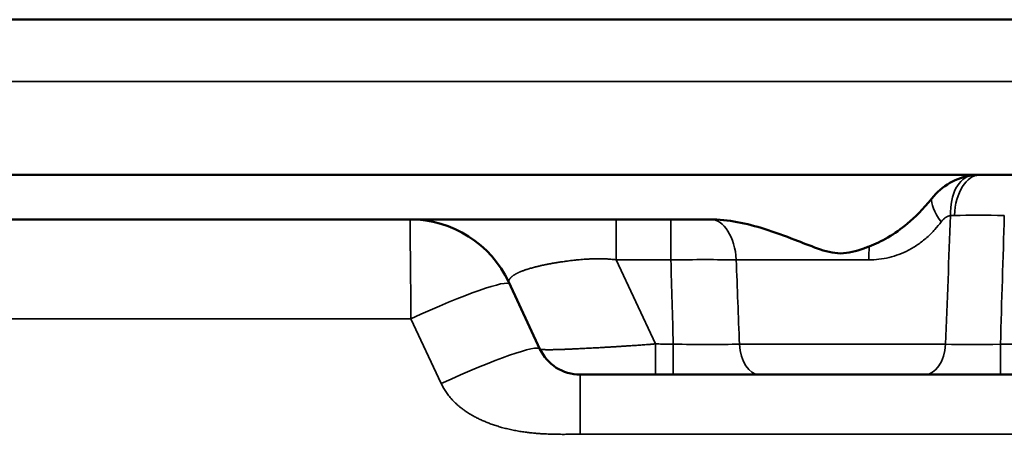
# Model space of a CAD drawing. Units: millimetres. Extents: x 2131 to 4442, y 1306 to 3847.
# Drawn here: x 4174 to 4218, y 2262 to 2280 of the extents above; entities that cross this region are included whole.
import ezdxf

# ---------------------------------------------------------------- set-up
doc = ezdxf.new("R2010")
doc.units = ezdxf.units.MM
doc.layers.add('Visible (ISO)', color=7, linetype='Continuous', lineweight=50)
doc.layers.add('Visible Narrow (ISO)', color=7, linetype='Continuous', lineweight=35)

msp = doc.modelspace()

# ---------------------------------------------------------------- linework, layer by layer
at = {"layer": 'Visible (ISO)'}
for p, q in [((4320.151, 2280.29), (3531.951, 2280.29)), ((4320.151, 2273.29), (3531.951, 2273.29)), ((4205.143, 2271.29), (3946.96, 2271.29)), ((4196.106, 2268.461), (4197.513, 2265.445)), ((4207.389, 2264.29), (4214.849, 2264.29)), ((4233.856, 2264.29), (4218.246, 2264.29))]:
    msp.add_line(p, q, dxfattribs=at)
for centre, radius, start, end in [((4191.665, 2266.39), 4.9, 25, 90), ((4199.325, 2266.29), 2, 205, 270)]:
    msp.add_arc(centre, radius, start, end, dxfattribs=at)
msp.add_ellipse((4217.402, 2271.452), major_axis=(2.193, -0.298), ratio=0.826724, start_param=1.74353, end_param=1.893463, dxfattribs=at)
for points in [[(4217.297, 2273.29), (4217.297, 2273.29), (4217.297, 2273.29), (4217.297, 2273.29)], [(4207.389, 2264.29), (4207.231, 2264.29), (4206.906, 2264.29), (4206.385, 2264.29), (4205.84, 2264.29), (4205.275, 2264.29), (4204.696, 2264.29), (4204.107, 2264.29), (4203.714, 2264.29), (4203.518, 2264.29)], [(4218.246, 2264.29), (4218.073, 2264.29), (4217.726, 2264.29), (4217.206, 2264.29), (4216.696, 2264.29), (4216.199, 2264.29), (4215.721, 2264.29), (4215.267, 2264.29), (4214.985, 2264.29), (4214.849, 2264.29)]]:
    msp.add_open_spline(points, degree=3, dxfattribs=at)
for points, knots in [([(4216.94, 2273.266), (4216.6, 2273.22), (4216.273, 2273.107), (4215.66, 2272.756), (4215.385, 2272.516), (4215.157, 2272.232)], [0.0000016, 0.0000016, 0.0000016, 0.0000016, 0.1029958, 0.1029958, 0.2117116, 0.2117116, 0.2117116, 0.2117116]), ([(4215.157, 2272.232), (4214.758, 2271.733), (4214.387, 2271.378), (4213.473, 2270.612), (4212.876, 2270.27), (4212.339, 2270.069)], [0.0000018, 0.0000018, 0.0000018, 0.0000018, 0.1918948, 0.1918948, 0.5384509, 0.5384509, 0.5384509, 0.5384509]), ([(4205.191, 2271.29), (4205.183, 2271.29), (4205.175, 2271.29), (4205.167, 2271.29), (4205.159, 2271.29), (4205.151, 2271.29), (4205.143, 2271.29)], [0.0000043, 0.0000043, 0.0000043, 0.0000043, 0.5, 0.5, 0.5, 1, 1, 1, 1]), ([(4212.339, 2270.069), (4212.257, 2270.038), (4212.175, 2270.008), (4211.744, 2269.856), (4211.393, 2269.755), (4210.709, 2269.755), (4210.358, 2269.856), (4209.661, 2270.102), (4209.313, 2270.243), (4208.568, 2270.533), (4208.053, 2270.724), (4207.239, 2270.977), (4206.819, 2271.089), (4205.986, 2271.243), (4205.573, 2271.286), (4205.191, 2271.29)], [-2.0327578, -2.0327578, -2.0327578, -2.0327578, -2.0085907, -2.0085907, -1.9060289, -1.9060289, -1.8034671, -1.8034671, -1.7009053, -1.7009053, -1.5635785, -1.5635785, -1.4450374, -1.4450374, -1.331241, -1.331241, -1.331241, -1.331241]), ([(4199.325, 2264.29), (4199.325, 2264.29), (4199.325, 2264.29), (4199.326, 2264.29), (4199.327, 2264.29), (4199.327, 2264.29), (4199.329, 2264.29), (4199.329, 2264.29), (4199.329, 2264.29), (4199.329, 2264.29), (4199.33, 2264.29), (4199.331, 2264.29), (4199.333, 2264.29), (4199.333, 2264.29), (4199.334, 2264.29), (4199.334, 2264.29), (4199.335, 2264.29), (4199.337, 2264.29), (4199.339, 2264.29), (4199.34, 2264.29), (4199.34, 2264.29), (4199.341, 2264.29), (4199.343, 2264.29), (4199.345, 2264.29), (4199.347, 2264.29), (4199.348, 2264.29), (4199.349, 2264.29), (4199.351, 2264.29), (4199.353, 2264.29), (4199.355, 2264.29), (4199.358, 2264.29), (4199.359, 2264.29), (4199.361, 2264.29), (4199.362, 2264.29), (4199.365, 2264.29), (4199.368, 2264.29), (4199.371, 2264.29), (4199.373, 2264.29), (4199.375, 2264.29), (4199.377, 2264.29), (4199.38, 2264.29), (4199.383, 2264.29), (4199.387, 2264.29), (4199.389, 2264.29), (4199.392, 2264.29), (4199.395, 2264.29), (4199.398, 2264.29), (4199.402, 2264.29), (4199.405, 2264.29), (4199.409, 2264.29), (4199.413, 2264.29), (4199.416, 2264.29), (4199.42, 2264.29), (4199.424, 2264.29), (4199.427, 2264.29), (4199.432, 2264.29), (4199.437, 2264.29), (4199.441, 2264.29), (4199.445, 2264.29), (4199.449, 2264.29), (4199.453, 2264.29), (4199.459, 2264.29), (4199.465, 2264.29), (4199.471, 2264.29), (4199.475, 2264.29), (4199.479, 2264.29), (4199.483, 2264.29), (4199.49, 2264.29), (4199.497, 2264.29), (4199.504, 2264.29), (4199.508, 2264.29), (4199.512, 2264.29), (4199.516, 2264.29), (4199.524, 2264.29), (4199.534, 2264.29), (4199.543, 2264.29), (4199.546, 2264.29), (4199.549, 2264.29), (4199.552, 2264.29), (4199.563, 2264.29), (4199.575, 2264.29), (4199.586, 2264.29), (4199.588, 2264.29), (4199.591, 2264.29), (4199.593, 2264.29), (4199.606, 2264.29), (4199.62, 2264.29), (4199.634, 2264.29), (4199.65, 2264.29), (4199.667, 2264.29), (4199.684, 2264.29), (4199.7, 2264.29), (4199.717, 2264.29), (4199.735, 2264.29), (4199.737, 2264.29), (4199.74, 2264.29), (4199.742, 2264.29), (4199.757, 2264.29), (4199.773, 2264.29), (4199.789, 2264.29), (4199.794, 2264.29), (4199.798, 2264.29), (4199.803, 2264.29), (4199.817, 2264.29), (4199.832, 2264.29), (4199.848, 2264.29), (4199.854, 2264.29), (4199.861, 2264.29), (4199.867, 2264.29), (4199.881, 2264.29), (4199.895, 2264.29), (4199.91, 2264.29), (4199.919, 2264.29), (4199.927, 2264.29), (4199.936, 2264.29), (4199.949, 2264.29), (4199.962, 2264.29), (4199.975, 2264.29), (4199.987, 2264.29), (4199.998, 2264.29), (4200.01, 2264.29), (4200.021, 2264.29), (4200.033, 2264.29), (4200.045, 2264.29), (4200.059, 2264.29), (4200.073, 2264.29), (4200.087, 2264.29), (4200.097, 2264.29), (4200.108, 2264.29), (4200.118, 2264.29), (4200.135, 2264.29), (4200.152, 2264.29), (4200.169, 2264.29), (4200.178, 2264.29), (4200.186, 2264.29), (4200.195, 2264.29), (4200.215, 2264.29), (4200.235, 2264.29), (4200.255, 2264.29), (4200.262, 2264.29), (4200.269, 2264.29), (4200.276, 2264.29), (4200.298, 2264.29), (4200.321, 2264.29), (4200.345, 2264.29), (4200.35, 2264.29), (4200.355, 2264.29), (4200.36, 2264.29), (4200.386, 2264.29), (4200.412, 2264.29), (4200.439, 2264.29), (4200.442, 2264.29), (4200.445, 2264.29), (4200.448, 2264.29), (4200.477, 2264.29), (4200.507, 2264.29), (4200.537, 2264.29), (4200.569, 2264.29), (4200.602, 2264.29), (4200.635, 2264.29), (4200.668, 2264.29), (4200.701, 2264.29), (4200.734, 2264.29), (4200.738, 2264.29), (4200.742, 2264.29), (4200.746, 2264.29), (4200.776, 2264.29), (4200.806, 2264.29), (4200.837, 2264.29), (4200.843, 2264.29), (4200.849, 2264.29), (4200.856, 2264.29), (4200.884, 2264.29), (4200.914, 2264.29), (4200.943, 2264.29), (4200.952, 2264.29), (4200.961, 2264.29), (4200.969, 2264.29), (4200.997, 2264.29), (4201.025, 2264.29), (4201.053, 2264.29), (4201.064, 2264.29), (4201.075, 2264.29), (4201.086, 2264.29), (4201.113, 2264.29), (4201.139, 2264.29), (4201.166, 2264.29), (4201.18, 2264.29), (4201.193, 2264.29), (4201.207, 2264.29), (4201.232, 2264.29), (4201.257, 2264.29), (4201.282, 2264.29), (4201.299, 2264.29), (4201.315, 2264.29), (4201.331, 2264.29), (4201.355, 2264.29), (4201.378, 2264.29), (4201.402, 2264.29), (4201.421, 2264.29), (4201.44, 2264.29), (4201.459, 2264.29), (4201.48, 2264.29), (4201.502, 2264.29), (4201.524, 2264.29), (4201.546, 2264.29), (4201.567, 2264.29), (4201.589, 2264.29), (4201.609, 2264.29), (4201.629, 2264.29), (4201.65, 2264.29), (4201.674, 2264.29), (4201.698, 2264.29), (4201.722, 2264.29), (4201.74, 2264.29), (4201.759, 2264.29), (4201.778, 2264.29), (4201.804, 2264.29), (4201.831, 2264.29), (4201.857, 2264.29), (4201.874, 2264.29), (4201.891, 2264.29), (4201.908, 2264.29), (4201.937, 2264.29), (4201.966, 2264.29), (4201.995, 2264.29), (4202.01, 2264.29), (4202.026, 2264.29), (4202.041, 2264.29), (4202.072, 2264.29), (4202.104, 2264.29), (4202.135, 2264.29), (4202.148, 2264.29), (4202.162, 2264.29), (4202.175, 2264.29), (4202.209, 2264.29), (4202.243, 2264.29), (4202.277, 2264.29), (4202.288, 2264.29), (4202.3, 2264.29), (4202.311, 2264.29), (4202.347, 2264.29), (4202.383, 2264.29), (4202.419, 2264.29), (4202.429, 2264.29), (4202.438, 2264.29), (4202.447, 2264.29), (4202.486, 2264.29), (4202.525, 2264.29), (4202.563, 2264.29), (4202.57, 2264.29), (4202.577, 2264.29), (4202.583, 2264.29), (4202.625, 2264.29), (4202.666, 2264.29), (4202.707, 2264.29), (4202.711, 2264.29), (4202.715, 2264.29), (4202.718, 2264.29)], [0, 0, 0, 0, 0.021277, 0.021277, 0.021277, 0.042553, 0.042553, 0.042553, 0.045483, 0.045483, 0.045483, 0.06383, 0.06383, 0.06383, 0.068118, 0.068118, 0.068118, 0.085106, 0.085106, 0.085106, 0.090683, 0.090683, 0.090683, 0.106383, 0.106383, 0.106383, 0.113178, 0.113178, 0.113178, 0.12766, 0.12766, 0.12766, 0.135606, 0.135606, 0.135606, 0.148936, 0.148936, 0.148936, 0.157963, 0.157963, 0.157963, 0.170213, 0.170213, 0.170213, 0.180241, 0.180241, 0.180241, 0.191489, 0.191489, 0.191489, 0.202458, 0.202458, 0.202458, 0.212766, 0.212766, 0.212766, 0.224685, 0.224685, 0.224685, 0.234043, 0.234043, 0.234043, 0.247049, 0.247049, 0.247049, 0.255319, 0.255319, 0.255319, 0.269674, 0.269674, 0.269674, 0.276596, 0.276596, 0.276596, 0.292584, 0.292584, 0.292584, 0.297872, 0.297872, 0.297872, 0.315806, 0.315806, 0.315806, 0.319149, 0.319149, 0.319149, 0.339224, 0.339224, 0.339224, 0.361702, 0.361702, 0.361702, 0.382979, 0.382979, 0.382979, 0.385918, 0.385918, 0.385918, 0.404255, 0.404255, 0.404255, 0.4092, 0.4092, 0.4092, 0.425532, 0.425532, 0.425532, 0.432442, 0.432442, 0.432442, 0.446809, 0.446809, 0.446809, 0.455637, 0.455637, 0.455637, 0.468085, 0.468085, 0.468085, 0.47878, 0.47878, 0.47878, 0.489362, 0.489362, 0.489362, 0.501864, 0.501864, 0.501864, 0.510638, 0.510638, 0.510638, 0.524889, 0.524889, 0.524889, 0.531915, 0.531915, 0.531915, 0.547858, 0.547858, 0.547858, 0.553191, 0.553191, 0.553191, 0.570779, 0.570779, 0.570779, 0.574468, 0.574468, 0.574468, 0.593654, 0.593654, 0.593654, 0.595745, 0.595745, 0.595745, 0.616478, 0.616478, 0.616478, 0.638298, 0.638298, 0.638298, 0.659574, 0.659574, 0.659574, 0.661949, 0.661949, 0.661949, 0.680851, 0.680851, 0.680851, 0.684601, 0.684601, 0.684601, 0.702128, 0.702128, 0.702128, 0.707208, 0.707208, 0.707208, 0.723404, 0.723404, 0.723404, 0.729765, 0.729765, 0.729765, 0.744681, 0.744681, 0.744681, 0.752274, 0.752274, 0.752274, 0.765957, 0.765957, 0.765957, 0.774735, 0.774735, 0.774735, 0.787234, 0.787234, 0.787234, 0.797146, 0.797146, 0.797146, 0.808511, 0.808511, 0.808511, 0.81951, 0.81951, 0.81951, 0.829787, 0.829787, 0.829787, 0.841829, 0.841829, 0.841829, 0.851064, 0.851064, 0.851064, 0.864111, 0.864111, 0.864111, 0.87234, 0.87234, 0.87234, 0.886351, 0.886351, 0.886351, 0.893617, 0.893617, 0.893617, 0.908552, 0.908552, 0.908552, 0.914894, 0.914894, 0.914894, 0.930767, 0.930767, 0.930767, 0.93617, 0.93617, 0.93617, 0.953071, 0.953071, 0.953071, 0.957447, 0.957447, 0.957447, 0.975541, 0.975541, 0.975541, 0.978723, 0.978723, 0.978723, 0.998232, 0.998232, 0.998232, 1, 1, 1, 1]), ([(4202.718, 2264.29), (4202.727, 2264.29), (4202.736, 2264.29), (4202.745, 2264.29), (4202.786, 2264.29), (4202.827, 2264.29), (4202.866, 2264.29), (4202.914, 2264.29), (4202.961, 2264.29), (4203.008, 2264.29), (4203.054, 2264.29), (4203.099, 2264.29), (4203.143, 2264.29), (4203.187, 2264.29), (4203.231, 2264.29), (4203.273, 2264.29), (4203.316, 2264.29), (4203.357, 2264.29), (4203.398, 2264.29), (4203.439, 2264.29), (4203.478, 2264.29), (4203.518, 2264.29)], [0, 0, 0, 0, 0.030088, 0.030088, 0.030088, 0.166667, 0.166667, 0.166667, 0.333333, 0.333333, 0.333333, 0.5, 0.5, 0.5, 0.666667, 0.666667, 0.666667, 0.833333, 0.833333, 0.833333, 1, 1, 1, 1])]:
    msp.add_open_spline(points, degree=3, knots=knots, dxfattribs=at)
at = {"layer": 'Visible Narrow (ISO)'}
for p, q in [((4320.151, 2277.499), (3531.951, 2277.499)), ((4200.952, 2269.464), (4200.952, 2271.29)), ((4200.952, 2269.464), (4203.408, 2269.464)), ((4200.952, 2269.464), (4202.718, 2265.676)), ((4212.315, 2269.464), (4206.351, 2269.464)), ((4191.707, 2266.812), (3960.395, 2266.812)), ((4191.707, 2266.812), (4193.072, 2263.886)), ((4202.718, 2265.676), (4202.718, 2264.29)), ((4206.496, 2265.659), (4215.776, 2265.659)), ((4233.856, 2265.659), (4218.246, 2265.659)), ((4199.325, 2261.603), (4199.325, 2264.29)), ((4199.325, 2261.603), (4252.777, 2261.603))]:
    msp.add_line(p, q, dxfattribs=at)
for centre, major_axis, ratio, start_param, end_param in [((4217.297, 2271.29), (0, 2), 0.564269, 0.000069, 1.482053), ((4217.208, 2271.284), (-0.245, 1.985), 0.598657, 0.019253, 1.409223), ((4216.691, 2271.004), (-1.467, 1.36), 0.355701, 0.200672, 1.084425), ((4203.408, 2269.29), (0, 2), 0.00001, 4.79646, 6.066716), ((4205.174, 2269.29), (0, 2), 0.590953, 4.799655, 6.269079), ((45.366, 2271.744), (-966.295, -4484.337), 0.90554, 1.762171, 1.76344), ((4217.378, 2269.293), (2.624, -1.504), 0.598673, 2.35085, 2.422756), ((4218.423, 2271.29), (3.995, -0.059), 0.043517, 1.57206, 2.169854), ((-3924.122, 2511.253), (8146.1, 0.032), 0.996195, 6.252913, 6.253629), ((4212.631, 2269.29), (0, 2), 0.158903, 1.170814, 1.483533), ((4203.405, 2269.29), (4.992, 0.057), 0.034799, 0.93913, 1.569827), ((13415.279, 2531.06), (-9215.613, 0), 0.996195, 0.028498, 0.028913), ((8500.793, 2263.517), (961.54, -4665.947), 0.897823, 4.528185, 4.528987), ((4191.707, 2266.3), (4.441, 2.071), 0.094828, 0, 1.526606), ((4193.072, 2263.374), (4.441, 2.071), 0.094828, 0, 1.526606), ((4203.5, 2265.79), (5.005, -0.044), 0.026111, 4.716099, 5.354207), ((4203.518, 2265.79), (0, -1.5), 0.00001, 4.801815, 6.422084), ((4207.389, 2265.79), (0, -1.5), 0.597862, 4.799656, 6.283188), ((4214.849, 2265.79), (0, -1.5), 0.620043, 0, 1.48353), ((4218.262, 2265.79), (4.005, 0.046), 0.032629, 4.042218, 4.708091), ((4218.246, 2265.79), (0, -1.5), 0.00001, 6.028942, 7.762614)]:
    msp.add_ellipse(centre, major_axis=major_axis, ratio=ratio, start_param=start_param, end_param=end_param, dxfattribs=at)
for points in [[(4191.665, 2271.29), (4191.665, 2271.29), (4191.665, 2271.269), (4191.666, 2271.173), (4191.668, 2271.016), (4191.67, 2270.799), (4191.672, 2270.525), (4191.675, 2270.196), (4191.679, 2269.818), (4191.683, 2269.396), (4191.687, 2268.934), (4191.692, 2268.438), (4191.697, 2267.915), (4191.702, 2267.371), (4191.705, 2266.999), (4191.707, 2266.812)], [(4199.325, 2261.603), (4199.296, 2261.603), (4199.237, 2261.603), (4199.145, 2261.603), (4199.05, 2261.602), (4198.951, 2261.601), (4198.848, 2261.601), (4198.74, 2261.6), (4198.627, 2261.599), (4198.508, 2261.599), (4198.383, 2261.6), (4198.25, 2261.601), (4198.11, 2261.604), (4197.962, 2261.608), (4197.805, 2261.614), (4197.637, 2261.622), (4197.459, 2261.634), (4197.269, 2261.649), (4197.066, 2261.67), (4196.848, 2261.697), (4196.613, 2261.732), (4196.37, 2261.776), (4196.13, 2261.827), (4195.899, 2261.883), (4195.679, 2261.944), (4195.471, 2262.01), (4195.273, 2262.079), (4195.085, 2262.152), (4194.909, 2262.227), (4194.742, 2262.305), (4194.586, 2262.386), (4194.439, 2262.467), (4194.302, 2262.551), (4194.173, 2262.635), (4194.052, 2262.721), (4193.939, 2262.808), (4193.833, 2262.896), (4193.734, 2262.985), (4193.642, 2263.075), (4193.555, 2263.166), (4193.474, 2263.258), (4193.399, 2263.35), (4193.331, 2263.442), (4193.268, 2263.534), (4193.211, 2263.624), (4193.159, 2263.713), (4193.113, 2263.8), (4193.085, 2263.858), (4193.072, 2263.886)]]:
    msp.add_open_spline(points, degree=3, dxfattribs=at)
for points, knots in [([(4212.315, 2269.464), (4212.471, 2269.464), (4212.625, 2269.473), (4212.778, 2269.491), (4212.931, 2269.509), (4213.083, 2269.535), (4213.233, 2269.571), (4213.383, 2269.607), (4213.531, 2269.652), (4213.677, 2269.707), (4213.824, 2269.762), (4213.968, 2269.826), (4214.11, 2269.9), (4214.253, 2269.974), (4214.393, 2270.059), (4214.532, 2270.155), (4214.671, 2270.252), (4214.809, 2270.361), (4214.938, 2270.476), (4215.067, 2270.592), (4215.187, 2270.713), (4215.293, 2270.832), (4215.4, 2270.951), (4215.493, 2271.066), (4215.578, 2271.178)], [0, 0, 0, 0, 0.125, 0.125, 0.125, 0.25, 0.25, 0.25, 0.375, 0.375, 0.375, 0.5, 0.5, 0.5, 0.625, 0.625, 0.625, 0.75, 0.75, 0.75, 0.875, 0.875, 0.875, 0.9999998, 0.9999998, 0.9999998, 0.9999998]), ([(4215.578, 2271.178), (4215.584, 2271.186), (4215.589, 2271.193), (4215.595, 2271.2), (4215.61, 2271.219), (4215.625, 2271.237), (4215.641, 2271.253), (4215.648, 2271.261), (4215.655, 2271.268), (4215.662, 2271.276), (4215.677, 2271.291), (4215.692, 2271.305), (4215.708, 2271.318), (4215.716, 2271.325), (4215.725, 2271.332), (4215.734, 2271.339), (4215.748, 2271.351), (4215.763, 2271.361), (4215.778, 2271.371), (4215.788, 2271.378), (4215.798, 2271.384), (4215.808, 2271.39), (4215.822, 2271.398), (4215.836, 2271.406), (4215.851, 2271.413), (4215.862, 2271.418), (4215.873, 2271.423), (4215.884, 2271.428), (4215.897, 2271.433), (4215.911, 2271.438), (4215.924, 2271.442), (4215.936, 2271.446), (4215.948, 2271.449), (4215.96, 2271.452), (4215.972, 2271.455), (4215.984, 2271.457), (4215.996, 2271.459)], [0, 0, 0, 0, 0.0467646, 0.0467646, 0.0467646, 0.1666667, 0.1666667, 0.1666667, 0.2209857, 0.2209857, 0.2209857, 0.3333333, 0.3333333, 0.3333333, 0.3949257, 0.3949257, 0.3949257, 0.5, 0.5, 0.5, 0.5689484, 0.5689484, 0.5689484, 0.6666667, 0.6666667, 0.6666667, 0.7428781, 0.7428781, 0.7428781, 0.8333333, 0.8333333, 0.8333333, 0.9170735, 0.9170735, 0.9170735, 0.9999998, 0.9999998, 0.9999998, 0.9999998]), ([(4196.106, 2268.461), (4196.105, 2268.463), (4196.105, 2268.465), (4196.104, 2268.467), (4196.103, 2268.469), (4196.103, 2268.472), (4196.103, 2268.475), (4196.103, 2268.475), (4196.103, 2268.476), (4196.103, 2268.476), (4196.102, 2268.479), (4196.102, 2268.481), (4196.102, 2268.484), (4196.102, 2268.485), (4196.102, 2268.486), (4196.102, 2268.486), (4196.103, 2268.489), (4196.103, 2268.491), (4196.103, 2268.494), (4196.103, 2268.495), (4196.104, 2268.497), (4196.104, 2268.498), (4196.104, 2268.5), (4196.105, 2268.503), (4196.105, 2268.506), (4196.106, 2268.507), (4196.106, 2268.509), (4196.107, 2268.511), (4196.107, 2268.514), (4196.108, 2268.516), (4196.109, 2268.519), (4196.109, 2268.521), (4196.11, 2268.523), (4196.111, 2268.526), (4196.112, 2268.528), (4196.113, 2268.53), (4196.113, 2268.533), (4196.115, 2268.536), (4196.116, 2268.539), (4196.117, 2268.542), (4196.118, 2268.544), (4196.119, 2268.546), (4196.12, 2268.548), (4196.122, 2268.552), (4196.123, 2268.555), (4196.125, 2268.559), (4196.126, 2268.561), (4196.127, 2268.563), (4196.128, 2268.565), (4196.13, 2268.569), (4196.133, 2268.573), (4196.136, 2268.578), (4196.137, 2268.579), (4196.137, 2268.581), (4196.138, 2268.582), (4196.141, 2268.587), (4196.145, 2268.592), (4196.148, 2268.598), (4196.149, 2268.599), (4196.15, 2268.6), (4196.151, 2268.601), (4196.155, 2268.607), (4196.159, 2268.613), (4196.163, 2268.618), (4196.164, 2268.619), (4196.165, 2268.62), (4196.165, 2268.621), (4196.17, 2268.627), (4196.175, 2268.634), (4196.181, 2268.64), (4196.187, 2268.647), (4196.194, 2268.655), (4196.201, 2268.662), (4196.208, 2268.669), (4196.215, 2268.677), (4196.223, 2268.684), (4196.231, 2268.691), (4196.239, 2268.699), (4196.248, 2268.706), (4196.249, 2268.707), (4196.251, 2268.708), (4196.252, 2268.709), (4196.259, 2268.716), (4196.267, 2268.722), (4196.276, 2268.729), (4196.278, 2268.73), (4196.28, 2268.732), (4196.282, 2268.734), (4196.289, 2268.74), (4196.298, 2268.746), (4196.306, 2268.752), (4196.309, 2268.754), (4196.312, 2268.756), (4196.315, 2268.758), (4196.323, 2268.764), (4196.331, 2268.769), (4196.34, 2268.775), (4196.344, 2268.778), (4196.348, 2268.78), (4196.351, 2268.783), (4196.36, 2268.788), (4196.368, 2268.793), (4196.377, 2268.799), (4196.382, 2268.802), (4196.387, 2268.805), (4196.392, 2268.808), (4196.4, 2268.813), (4196.408, 2268.818), (4196.417, 2268.823), (4196.423, 2268.826), (4196.429, 2268.83), (4196.436, 2268.833), (4196.444, 2268.838), (4196.452, 2268.842), (4196.46, 2268.846), (4196.468, 2268.85), (4196.475, 2268.854), (4196.483, 2268.859), (4196.491, 2268.862), (4196.499, 2268.866), (4196.507, 2268.87), (4196.516, 2268.875), (4196.525, 2268.879), (4196.535, 2268.884), (4196.542, 2268.887), (4196.549, 2268.891), (4196.557, 2268.894), (4196.568, 2268.899), (4196.579, 2268.904), (4196.59, 2268.909), (4196.597, 2268.912), (4196.604, 2268.915), (4196.61, 2268.918), (4196.623, 2268.924), (4196.636, 2268.929), (4196.65, 2268.935), (4196.656, 2268.937), (4196.662, 2268.94), (4196.668, 2268.942), (4196.682, 2268.948), (4196.698, 2268.954), (4196.713, 2268.96), (4196.718, 2268.962), (4196.723, 2268.964), (4196.728, 2268.966), (4196.745, 2268.972), (4196.763, 2268.979), (4196.781, 2268.985), (4196.785, 2268.987), (4196.789, 2268.988), (4196.793, 2268.99), (4196.812, 2268.997), (4196.832, 2269.004), (4196.853, 2269.011), (4196.856, 2269.012), (4196.858, 2269.013), (4196.861, 2269.014), (4196.883, 2269.021), (4196.906, 2269.028), (4196.929, 2269.036), (4196.955, 2269.044), (4196.982, 2269.053), (4197.01, 2269.061), (4197.036, 2269.069), (4197.062, 2269.077), (4197.09, 2269.085), (4197.117, 2269.093), (4197.145, 2269.1), (4197.174, 2269.108), (4197.177, 2269.109), (4197.181, 2269.11), (4197.184, 2269.111), (4197.21, 2269.118), (4197.236, 2269.125), (4197.263, 2269.132), (4197.268, 2269.133), (4197.273, 2269.135), (4197.279, 2269.136), (4197.304, 2269.142), (4197.329, 2269.149), (4197.355, 2269.155), (4197.363, 2269.157), (4197.37, 2269.159), (4197.378, 2269.161), (4197.402, 2269.167), (4197.427, 2269.173), (4197.453, 2269.179), (4197.463, 2269.181), (4197.472, 2269.183), (4197.482, 2269.185), (4197.506, 2269.191), (4197.53, 2269.196), (4197.555, 2269.202), (4197.567, 2269.205), (4197.579, 2269.207), (4197.591, 2269.21), (4197.615, 2269.215), (4197.638, 2269.22), (4197.662, 2269.225), (4197.676, 2269.228), (4197.691, 2269.231), (4197.706, 2269.234), (4197.728, 2269.239), (4197.751, 2269.244), (4197.774, 2269.248), (4197.791, 2269.252), (4197.809, 2269.255), (4197.826, 2269.259), (4197.848, 2269.263), (4197.869, 2269.267), (4197.891, 2269.272), (4197.911, 2269.275), (4197.932, 2269.279), (4197.952, 2269.283), (4197.972, 2269.287), (4197.993, 2269.291), (4198.014, 2269.295), (4198.037, 2269.299), (4198.06, 2269.303), (4198.084, 2269.307), (4198.103, 2269.31), (4198.122, 2269.314), (4198.141, 2269.317), (4198.167, 2269.322), (4198.194, 2269.326), (4198.22, 2269.331), (4198.238, 2269.334), (4198.255, 2269.337), (4198.273, 2269.339), (4198.302, 2269.344), (4198.332, 2269.349), (4198.362, 2269.354), (4198.377, 2269.356), (4198.392, 2269.359), (4198.408, 2269.361), (4198.441, 2269.366), (4198.474, 2269.371), (4198.507, 2269.376), (4198.52, 2269.378), (4198.533, 2269.38), (4198.546, 2269.382), (4198.582, 2269.387), (4198.619, 2269.392), (4198.656, 2269.397), (4198.666, 2269.399), (4198.677, 2269.4), (4198.687, 2269.402), (4198.727, 2269.407), (4198.767, 2269.412), (4198.807, 2269.417), (4198.815, 2269.418), (4198.823, 2269.419), (4198.831, 2269.42), (4198.874, 2269.426), (4198.917, 2269.431), (4198.961, 2269.436), (4198.966, 2269.437), (4198.971, 2269.437), (4198.976, 2269.438), (4199.023, 2269.443), (4199.07, 2269.449), (4199.118, 2269.454), (4199.169, 2269.459), (4199.221, 2269.464), (4199.273, 2269.469), (4199.323, 2269.474), (4199.373, 2269.478), (4199.423, 2269.482), (4199.427, 2269.482), (4199.431, 2269.483), (4199.435, 2269.483), (4199.481, 2269.487), (4199.527, 2269.49), (4199.573, 2269.493), (4199.58, 2269.494), (4199.587, 2269.494), (4199.595, 2269.495), (4199.637, 2269.498), (4199.68, 2269.5), (4199.723, 2269.502), (4199.733, 2269.503), (4199.744, 2269.503), (4199.755, 2269.504), (4199.794, 2269.506), (4199.833, 2269.508), (4199.871, 2269.509), (4199.886, 2269.509), (4199.9, 2269.51), (4199.914, 2269.51), (4199.949, 2269.512), (4199.984, 2269.512), (4200.018, 2269.513), (4200.036, 2269.513), (4200.054, 2269.514), (4200.072, 2269.514), (4200.102, 2269.514), (4200.132, 2269.515), (4200.162, 2269.515), (4200.184, 2269.515), (4200.206, 2269.515), (4200.228, 2269.514), (4200.253, 2269.514), (4200.278, 2269.514), (4200.303, 2269.513), (4200.329, 2269.513), (4200.355, 2269.512), (4200.38, 2269.511), (4200.4, 2269.511), (4200.42, 2269.51), (4200.44, 2269.509), (4200.47, 2269.508), (4200.5, 2269.507), (4200.529, 2269.505), (4200.544, 2269.504), (4200.559, 2269.503), (4200.574, 2269.502), (4200.608, 2269.5), (4200.641, 2269.498), (4200.675, 2269.495), (4200.684, 2269.494), (4200.694, 2269.493), (4200.703, 2269.493), (4200.741, 2269.489), (4200.778, 2269.485), (4200.815, 2269.481), (4200.82, 2269.481), (4200.825, 2269.48), (4200.829, 2269.48), (4200.871, 2269.475), (4200.912, 2269.47), (4200.952, 2269.464)], [0, 0, 0, 0, 0.015907, 0.015907, 0.015907, 0.031793, 0.031793, 0.031793, 0.034483, 0.034483, 0.034483, 0.047665, 0.047665, 0.047665, 0.051724, 0.051724, 0.051724, 0.063525, 0.063525, 0.063525, 0.068966, 0.068966, 0.068966, 0.079376, 0.079376, 0.079376, 0.086207, 0.086207, 0.086207, 0.095228, 0.095228, 0.095228, 0.103448, 0.103448, 0.103448, 0.111112, 0.111112, 0.111112, 0.12069, 0.12069, 0.12069, 0.127055, 0.127055, 0.127055, 0.137931, 0.137931, 0.137931, 0.143054, 0.143054, 0.143054, 0.155172, 0.155172, 0.155172, 0.159116, 0.159116, 0.159116, 0.172414, 0.172414, 0.172414, 0.175245, 0.175245, 0.175245, 0.189655, 0.189655, 0.189655, 0.191423, 0.191423, 0.191423, 0.206897, 0.206897, 0.206897, 0.223824, 0.223824, 0.223824, 0.240045, 0.240045, 0.240045, 0.256277, 0.256277, 0.256277, 0.258621, 0.258621, 0.258621, 0.272518, 0.272518, 0.272518, 0.275862, 0.275862, 0.275862, 0.288767, 0.288767, 0.288767, 0.293103, 0.293103, 0.293103, 0.305018, 0.305018, 0.305018, 0.310345, 0.310345, 0.310345, 0.321267, 0.321267, 0.321267, 0.327586, 0.327586, 0.327586, 0.337516, 0.337516, 0.337516, 0.344828, 0.344828, 0.344828, 0.353767, 0.353767, 0.353767, 0.362069, 0.362069, 0.362069, 0.370018, 0.370018, 0.370018, 0.37931, 0.37931, 0.37931, 0.386267, 0.386267, 0.386267, 0.396552, 0.396552, 0.396552, 0.402514, 0.402514, 0.402514, 0.413793, 0.413793, 0.413793, 0.418759, 0.418759, 0.418759, 0.431034, 0.431034, 0.431034, 0.435004, 0.435004, 0.435004, 0.448276, 0.448276, 0.448276, 0.451249, 0.451249, 0.451249, 0.465517, 0.465517, 0.465517, 0.467496, 0.467496, 0.467496, 0.482759, 0.482759, 0.482759, 0.5, 0.5, 0.5, 0.516265, 0.516265, 0.516265, 0.532536, 0.532536, 0.532536, 0.534483, 0.534483, 0.534483, 0.548819, 0.548819, 0.548819, 0.551724, 0.551724, 0.551724, 0.565117, 0.565117, 0.565117, 0.568966, 0.568966, 0.568966, 0.581434, 0.581434, 0.581434, 0.586207, 0.586207, 0.586207, 0.597772, 0.597772, 0.597772, 0.603448, 0.603448, 0.603448, 0.614137, 0.614137, 0.614137, 0.62069, 0.62069, 0.62069, 0.630536, 0.630536, 0.630536, 0.637931, 0.637931, 0.637931, 0.646953, 0.646953, 0.646953, 0.655172, 0.655172, 0.655172, 0.663363, 0.663363, 0.663363, 0.672414, 0.672414, 0.672414, 0.679748, 0.679748, 0.679748, 0.689655, 0.689655, 0.689655, 0.696099, 0.696099, 0.696099, 0.706897, 0.706897, 0.706897, 0.712416, 0.712416, 0.712416, 0.724138, 0.724138, 0.724138, 0.728698, 0.728698, 0.728698, 0.741379, 0.741379, 0.741379, 0.744962, 0.744962, 0.744962, 0.758621, 0.758621, 0.758621, 0.761243, 0.761243, 0.761243, 0.775862, 0.775862, 0.775862, 0.777526, 0.777526, 0.777526, 0.793103, 0.793103, 0.793103, 0.810049, 0.810049, 0.810049, 0.826274, 0.826274, 0.826274, 0.827586, 0.827586, 0.827586, 0.842468, 0.842468, 0.842468, 0.844828, 0.844828, 0.844828, 0.858619, 0.858619, 0.858619, 0.862069, 0.862069, 0.862069, 0.874677, 0.874677, 0.874677, 0.87931, 0.87931, 0.87931, 0.890634, 0.890634, 0.890634, 0.896552, 0.896552, 0.896552, 0.906496, 0.906496, 0.906496, 0.913793, 0.913793, 0.913793, 0.922259, 0.922259, 0.922259, 0.931034, 0.931034, 0.931034, 0.937915, 0.937915, 0.937915, 0.948276, 0.948276, 0.948276, 0.953488, 0.953488, 0.953488, 0.965517, 0.965517, 0.965517, 0.969015, 0.969015, 0.969015, 0.982759, 0.982759, 0.982759, 0.984517, 0.984517, 0.984517, 1, 1, 1, 1]), ([(4197.513, 2265.445), (4197.513, 2265.443), (4197.514, 2265.442), (4197.516, 2265.441), (4197.518, 2265.44), (4197.52, 2265.439), (4197.523, 2265.438), (4197.523, 2265.437), (4197.524, 2265.437), (4197.524, 2265.437), (4197.527, 2265.436), (4197.53, 2265.435), (4197.534, 2265.434), (4197.534, 2265.434), (4197.535, 2265.434), (4197.536, 2265.434), (4197.54, 2265.433), (4197.544, 2265.432), (4197.548, 2265.431), (4197.55, 2265.431), (4197.551, 2265.43), (4197.553, 2265.43), (4197.557, 2265.429), (4197.562, 2265.429), (4197.567, 2265.428), (4197.569, 2265.428), (4197.571, 2265.427), (4197.574, 2265.427), (4197.579, 2265.426), (4197.584, 2265.426), (4197.59, 2265.425), (4197.593, 2265.425), (4197.596, 2265.424), (4197.599, 2265.424), (4197.605, 2265.424), (4197.611, 2265.423), (4197.617, 2265.422), (4197.622, 2265.422), (4197.626, 2265.422), (4197.631, 2265.421), (4197.637, 2265.421), (4197.643, 2265.421), (4197.65, 2265.42), (4197.656, 2265.42), (4197.661, 2265.419), (4197.667, 2265.419), (4197.674, 2265.419), (4197.681, 2265.418), (4197.688, 2265.418), (4197.696, 2265.418), (4197.703, 2265.417), (4197.711, 2265.417), (4197.718, 2265.417), (4197.725, 2265.416), (4197.733, 2265.416), (4197.742, 2265.416), (4197.751, 2265.416), (4197.76, 2265.415), (4197.768, 2265.415), (4197.776, 2265.415), (4197.783, 2265.415), (4197.794, 2265.415), (4197.806, 2265.414), (4197.817, 2265.414), (4197.825, 2265.414), (4197.833, 2265.414), (4197.84, 2265.414), (4197.854, 2265.414), (4197.868, 2265.414), (4197.882, 2265.414), (4197.889, 2265.414), (4197.896, 2265.414), (4197.903, 2265.414), (4197.92, 2265.414), (4197.937, 2265.414), (4197.955, 2265.414), (4197.961, 2265.414), (4197.966, 2265.414), (4197.972, 2265.414), (4197.993, 2265.414), (4198.013, 2265.414), (4198.035, 2265.414), (4198.039, 2265.414), (4198.043, 2265.414), (4198.047, 2265.414), (4198.071, 2265.415), (4198.096, 2265.415), (4198.122, 2265.416), (4198.15, 2265.416), (4198.18, 2265.417), (4198.211, 2265.417), (4198.24, 2265.418), (4198.27, 2265.419), (4198.301, 2265.42), (4198.306, 2265.42), (4198.31, 2265.42), (4198.314, 2265.42), (4198.341, 2265.421), (4198.368, 2265.422), (4198.396, 2265.422), (4198.404, 2265.423), (4198.412, 2265.423), (4198.419, 2265.423), (4198.445, 2265.424), (4198.47, 2265.425), (4198.497, 2265.426), (4198.508, 2265.426), (4198.519, 2265.427), (4198.53, 2265.427), (4198.554, 2265.428), (4198.578, 2265.429), (4198.602, 2265.43), (4198.617, 2265.43), (4198.632, 2265.431), (4198.647, 2265.431), (4198.669, 2265.432), (4198.69, 2265.433), (4198.712, 2265.434), (4198.731, 2265.435), (4198.75, 2265.435), (4198.77, 2265.436), (4198.789, 2265.437), (4198.808, 2265.438), (4198.828, 2265.439), (4198.851, 2265.44), (4198.874, 2265.441), (4198.897, 2265.442), (4198.914, 2265.442), (4198.931, 2265.443), (4198.947, 2265.444), (4198.975, 2265.445), (4199.002, 2265.446), (4199.03, 2265.448), (4199.044, 2265.448), (4199.058, 2265.449), (4199.072, 2265.449), (4199.104, 2265.451), (4199.136, 2265.452), (4199.169, 2265.454), (4199.179, 2265.455), (4199.19, 2265.455), (4199.201, 2265.456), (4199.238, 2265.457), (4199.274, 2265.459), (4199.312, 2265.461), (4199.319, 2265.461), (4199.327, 2265.462), (4199.335, 2265.462), (4199.376, 2265.464), (4199.417, 2265.466), (4199.46, 2265.468), (4199.464, 2265.469), (4199.469, 2265.469), (4199.473, 2265.469), (4199.519, 2265.471), (4199.565, 2265.474), (4199.612, 2265.476), (4199.661, 2265.479), (4199.712, 2265.481), (4199.762, 2265.484), (4199.812, 2265.487), (4199.862, 2265.489), (4199.913, 2265.492), (4199.919, 2265.492), (4199.924, 2265.493), (4199.93, 2265.493), (4199.976, 2265.495), (4200.021, 2265.498), (4200.068, 2265.5), (4200.077, 2265.501), (4200.086, 2265.502), (4200.095, 2265.502), (4200.139, 2265.504), (4200.182, 2265.507), (4200.226, 2265.509), (4200.239, 2265.51), (4200.252, 2265.511), (4200.265, 2265.511), (4200.306, 2265.514), (4200.347, 2265.516), (4200.388, 2265.518), (4200.405, 2265.519), (4200.421, 2265.52), (4200.437, 2265.521), (4200.476, 2265.523), (4200.515, 2265.526), (4200.554, 2265.528), (4200.574, 2265.529), (4200.594, 2265.53), (4200.614, 2265.531), (4200.65, 2265.533), (4200.686, 2265.536), (4200.723, 2265.538), (4200.746, 2265.539), (4200.77, 2265.541), (4200.793, 2265.542), (4200.827, 2265.544), (4200.861, 2265.546), (4200.895, 2265.548), (4200.922, 2265.55), (4200.949, 2265.551), (4200.976, 2265.553), (4201.007, 2265.555), (4201.038, 2265.557), (4201.07, 2265.559), (4201.1, 2265.561), (4201.131, 2265.562), (4201.161, 2265.564), (4201.19, 2265.566), (4201.218, 2265.568), (4201.247, 2265.57), (4201.281, 2265.572), (4201.315, 2265.574), (4201.349, 2265.576), (4201.375, 2265.578), (4201.401, 2265.579), (4201.427, 2265.581), (4201.464, 2265.584), (4201.501, 2265.586), (4201.539, 2265.588), (4201.562, 2265.59), (4201.586, 2265.592), (4201.609, 2265.593), (4201.65, 2265.596), (4201.69, 2265.598), (4201.73, 2265.601), (4201.751, 2265.603), (4201.772, 2265.604), (4201.793, 2265.606), (4201.837, 2265.608), (4201.88, 2265.611), (4201.924, 2265.615), (4201.942, 2265.616), (4201.961, 2265.617), (4201.979, 2265.618), (4202.025, 2265.622), (4202.072, 2265.625), (4202.118, 2265.629), (4202.134, 2265.63), (4202.149, 2265.631), (4202.165, 2265.632), (4202.214, 2265.636), (4202.264, 2265.639), (4202.313, 2265.643), (4202.326, 2265.644), (4202.338, 2265.645), (4202.351, 2265.646), (4202.404, 2265.65), (4202.456, 2265.654), (4202.508, 2265.659), (4202.517, 2265.659), (4202.527, 2265.66), (4202.536, 2265.661), (4202.592, 2265.665), (4202.648, 2265.67), (4202.703, 2265.675), (4202.708, 2265.675), (4202.713, 2265.676), (4202.718, 2265.676)], [0, 0, 0, 0, 0.021277, 0.021277, 0.021277, 0.042553, 0.042553, 0.042553, 0.045483, 0.045483, 0.045483, 0.06383, 0.06383, 0.06383, 0.068118, 0.068118, 0.068118, 0.085106, 0.085106, 0.085106, 0.090683, 0.090683, 0.090683, 0.106383, 0.106383, 0.106383, 0.113178, 0.113178, 0.113178, 0.12766, 0.12766, 0.12766, 0.135606, 0.135606, 0.135606, 0.148936, 0.148936, 0.148936, 0.157963, 0.157963, 0.157963, 0.170213, 0.170213, 0.170213, 0.180241, 0.180241, 0.180241, 0.191489, 0.191489, 0.191489, 0.202458, 0.202458, 0.202458, 0.212766, 0.212766, 0.212766, 0.224685, 0.224685, 0.224685, 0.234043, 0.234043, 0.234043, 0.247049, 0.247049, 0.247049, 0.255319, 0.255319, 0.255319, 0.269674, 0.269674, 0.269674, 0.276596, 0.276596, 0.276596, 0.292583, 0.292583, 0.292583, 0.297872, 0.297872, 0.297872, 0.315806, 0.315806, 0.315806, 0.319149, 0.319149, 0.319149, 0.339224, 0.339224, 0.339224, 0.361702, 0.361702, 0.361702, 0.382979, 0.382979, 0.382979, 0.385918, 0.385918, 0.385918, 0.404255, 0.404255, 0.404255, 0.4092, 0.4092, 0.4092, 0.425532, 0.425532, 0.425532, 0.432442, 0.432442, 0.432442, 0.446809, 0.446809, 0.446809, 0.455637, 0.455637, 0.455637, 0.468085, 0.468085, 0.468085, 0.47878, 0.47878, 0.47878, 0.489362, 0.489362, 0.489362, 0.501864, 0.501864, 0.501864, 0.510638, 0.510638, 0.510638, 0.524889, 0.524889, 0.524889, 0.531915, 0.531915, 0.531915, 0.547858, 0.547858, 0.547858, 0.553191, 0.553191, 0.553191, 0.570779, 0.570779, 0.570779, 0.574468, 0.574468, 0.574468, 0.593654, 0.593654, 0.593654, 0.595745, 0.595745, 0.595745, 0.616478, 0.616478, 0.616478, 0.638298, 0.638298, 0.638298, 0.659574, 0.659574, 0.659574, 0.661949, 0.661949, 0.661949, 0.680851, 0.680851, 0.680851, 0.684602, 0.684602, 0.684602, 0.702128, 0.702128, 0.702128, 0.707208, 0.707208, 0.707208, 0.723404, 0.723404, 0.723404, 0.729766, 0.729766, 0.729766, 0.744681, 0.744681, 0.744681, 0.752275, 0.752275, 0.752275, 0.765957, 0.765957, 0.765957, 0.774736, 0.774736, 0.774736, 0.787234, 0.787234, 0.787234, 0.797147, 0.797147, 0.797147, 0.808511, 0.808511, 0.808511, 0.81951, 0.81951, 0.81951, 0.829787, 0.829787, 0.829787, 0.841829, 0.841829, 0.841829, 0.851064, 0.851064, 0.851064, 0.864111, 0.864111, 0.864111, 0.87234, 0.87234, 0.87234, 0.886351, 0.886351, 0.886351, 0.893617, 0.893617, 0.893617, 0.908552, 0.908552, 0.908552, 0.914894, 0.914894, 0.914894, 0.930767, 0.930767, 0.930767, 0.93617, 0.93617, 0.93617, 0.953071, 0.953071, 0.953071, 0.957447, 0.957447, 0.957447, 0.975542, 0.975542, 0.975542, 0.978723, 0.978723, 0.978723, 0.998231, 0.998231, 0.998231, 1, 1, 1, 1]), ([(4202.718, 2265.676), (4202.727, 2265.676), (4202.736, 2265.675), (4202.745, 2265.675), (4202.786, 2265.674), (4202.827, 2265.672), (4202.866, 2265.671), (4202.914, 2265.669), (4202.961, 2265.668), (4203.008, 2265.666), (4203.054, 2265.665), (4203.099, 2265.664), (4203.143, 2265.663), (4203.187, 2265.662), (4203.231, 2265.661), (4203.273, 2265.661), (4203.316, 2265.66), (4203.357, 2265.66), (4203.398, 2265.659), (4203.439, 2265.659), (4203.478, 2265.659), (4203.518, 2265.659)], [0, 0, 0, 0, 0.0300884, 0.0300884, 0.0300884, 0.1666667, 0.1666667, 0.1666667, 0.3333333, 0.3333333, 0.3333333, 0.5, 0.5, 0.5, 0.6666667, 0.6666667, 0.6666667, 0.8333333, 0.8333333, 0.8333333, 1, 1, 1, 1])]:
    msp.add_open_spline(points, degree=3, knots=knots, dxfattribs=at)

doc.saveas('drawing.dxf')
